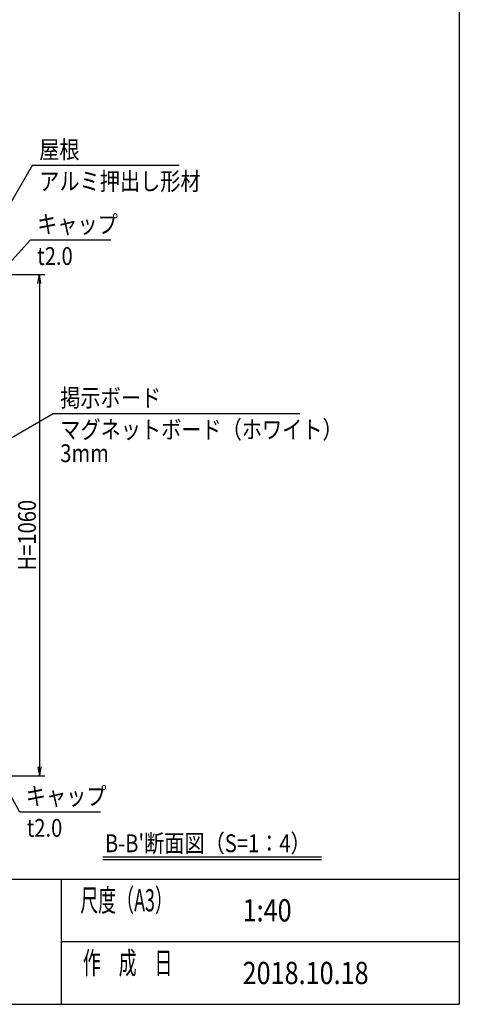
# Model space of a CAD drawing. Extents: x -117 to 16723, y -144 to 11776.
# Drawn here: x 13164 to 16323, y 316 to 7389 of the extents above; entities that cross this region are included whole.
import ezdxf
from ezdxf.enums import TextEntityAlignment as Align

# ---------------------------------------------------------------- set-up
doc = ezdxf.new("R2010")
doc.units = 0
for name, color, linetype in [('AM_5', 3, 'CONTINUOUS'), ('AM_6', 2, 'CONTINUOUS'), ('AM_BOR', 7, 'CONTINUOUS')]:
    doc.layers.add(name, color=color, linetype=linetype)
doc.styles.add('Font_0', font='MS Gothic.ttf')

msp = doc.modelspace()

# ---------------------------------------------------------------- linework, layer by layer
at = {"layer": 'AM_5'}
for p, q in [((13254.9, 6342.5), (13056, 5998)), ((14309.2, 6342.5), (13254.9, 6342.5)), ((13239.8, 5805.5), (13069, 5616.3)), ((13819.7, 5805.5), (13239.8, 5805.5)), ((12442.8, 5558.8), (13346.1, 5558.8)), ((13295.5, 5494.8), (13306.1, 5558.8)), ((13316.8, 5494.8), (13306.1, 5558.8)), ((13306.1, 5558.8), (13306.1, 5494.8)), ((13306.1, 5494.8), (13306.1, 2022.8)), ((13406.1, 4559.1), (12338.2, 3941.3)), ((15176.7, 4559.1), (13406.1, 4559.1)), ((13295.5, 2022.8), (13306.1, 1958.8)), ((13316.8, 2022.8), (13306.1, 1958.8)), ((13306.1, 1958.8), (13306.1, 2022.8)), ((12402.8, 1958.8), (13346.1, 1958.8)), ((13164.8, 1697.8), (13057.1, 1892.8)), ((13744.8, 1697.8), (13164.8, 1697.8))]:
    msp.add_line(p, q, dxfattribs=at)
at = {"layer": 'AM_6'}
for p, q in [((13760.9, 1375.5), (15332, 1375.5)), ((13760.9, 1355.5), (15332, 1355.5))]:
    msp.add_line(p, q, dxfattribs=at)
at = {"layer": 'AM_BOR'}
for p, q in [((16323.3, 10796.5), (16323.3, 316.5)), ((723.3, 1216.5), (16323.3, 1216.5)), ((13463.3, 1216.5), (13463.3, 316.5)), ((13463.3, 766.5), (16323.3, 766.5)), ((723.3, 316.5), (16323.3, 316.5))]:
    msp.add_line(p, q, dxfattribs=at)

# ---------------------------------------------------------------- texts
at = {"layer": 'AM_5', "style": 'Font_0', "width": 0.83}
msp.add_text('H=1060', height=128, rotation=90, dxfattribs=at).set_placement((13281.1, 3432.5))
at = {"layer": 'AM_6', "style": 'Font_0'}
for s, height, width, p in [('屋根', 128, 0.83, (13304.9, 6392.5)), ('キャップ', 128, 0.83, (13289.8, 5855.5)), ('掲示ボード', 128, 0.83, (13456.1, 4609.1)), ('キャップ', 128, 0.83, (13208.3, 1747.8)), ('尺度（A3）', 160, 0.59, (13600.1, 984)), ('作\u3000成\u3000日', 160, 0.59, (13618.3, 534))]:
    msp.add_text(s, height=height, dxfattribs=dict(at, width=width)).set_placement(p)
at = {"layer": 'AM_6', "style": 'Font_0', "width": 0.83}
for s, p in [('アルミ押出し形材', (13304.9, 6292.5)), ('t2.0', (13289.8, 5755.5)), ('マグネットボード（ホワイト）', (13456.1, 4509.1)), ('3mm', (13456.1, 4339.1)), ('t2.0', (13214.8, 1647.8))]:
    msp.add_text(s, height=128, dxfattribs=at).set_placement(p, align=Align.TOP_LEFT)
for s, height, p in [("B-B'断面図（S=1：4）", 128, (13777.2, 1473.2)), ('1:40', 160, (14766.3, 991.5)), ('2018.10.18', 160, (14766.3, 541.5))]:
    msp.add_text(s, height=height, dxfattribs=at).set_placement(p, align=Align.MIDDLE_LEFT)

doc.saveas('drawing.dxf')
